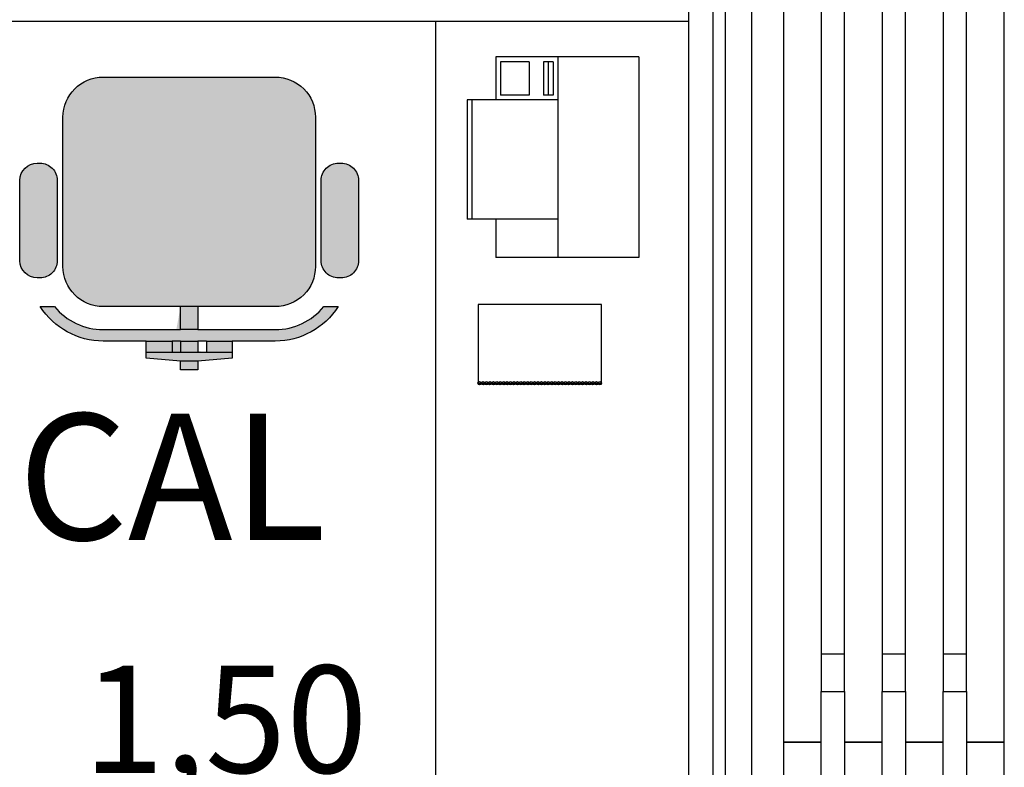
# Model space of a CAD drawing. Units: millimetres. Extents: x 2809 to 5997, y 393 to 927.
# Drawn here: x 5828 to 5829, y 841 to 842 of the extents above; entities that cross this region are included whole.
import ezdxf

# ---------------------------------------------------------------- set-up
doc = ezdxf.new("R2010")
doc.units = ezdxf.units.MM
doc.header["$LTSCALE"] = 0.1
doc.header["$MEASUREMENT"] = 0
for name, color, linetype in [('a-texto_2', 2, 'Continuous'), ('DIVISORIA - VIDRO', 130, 'Continuous'), ('MOBILIA', 254, 'Continuous'), ('MOBILIÁRIOS', 251, 'Continuous')]:
    doc.layers.add(name, color=color, linetype=linetype)
doc.layers.add('TEXTOS', color=7, linetype='Continuous', lineweight=0)
doc.styles.get("Standard").update_dxf_attribs({"font": 'arial.ttf'})
doc.dimstyles.new('Planta Baixa', dxfattribs={"dimtxt": 0.17, "dimasz": 2.5, "dimexe": 1.25, "dimexo": 0.625, "dimgap": 0.17, "dimtad": 1, "dimzin": 1, "dimtxsty": 'Standard', "dimcen": 2.5, "dimse1": 1, "dimse2": 1, "dimsd1": 1, "dimsd2": 1, "dimadec": 0, "dimazin": 0, "dimtfac": 1, "dimtmove": 0, "dimatfit": 3, "dimfxl": 1, "dimarcsym": 0})

# ---------------------------------------------------------------- blocks, each defined once
blk = doc.blocks.new('cadeira07')
h = blk.add_hatch(color=253)
h.dxf.hatch_style = 1
h.set_gradient(color1=(173, 173, 173), one_color=1, tint=1, name='SPHERICAL')
edge = h.paths.add_edge_path()
edge.add_line((373.7028195889422, -43.12741992590005), (360.2028195889424, -43.1274199259001))
edge.add_arc((360.2028195889422, -50.1274199259001), 7, 89.99999999999955, 179.9999999999994)
edge.add_line((353.2028195889422, -50.12741992590004), (353.2028195889421, -76.12741992590001))
edge.add_arc((360.2028195889421, -76.12741992590001), 7, 180, 270)
edge.add_line((360.2028195889421, -83.12741992590001), (390.2028195889422, -83.12741992589996))
edge.add_arc((390.2028195889424, -76.12741992589993), 7.000000000000028, 269.9999999999995, 359.9999999999996)
edge.add_line((397.2028195889422, -76.12741992589999), (397.2028195889422, -50.12741992590004))
edge.add_arc((390.2028195889424, -50.12741992590007), 7, 2.907999999999999e-13, 90.00000000000045)
edge.add_line((390.2028195889422, -43.12741992590005), (376.7028195889421, -43.12741992590005))
edge.add_line((376.7028195889421, -43.12741992590005), (376.7028195889421, -39.12741992590005))
edge.add_line((376.7028195889421, -39.12741992590005), (390.2028195889422, -39.12741992590005))
edge.add_arc((390.2028195889422, -50.12741992590007), 11.00000000000002, 39.52119635864182, 90, ccw=False)
edge.add_line((398.6881009631808, -43.1274199259001), (401.1572707390469, -43.1274199259001))
edge.add_arc((390.2028195889429, -50.12741992590134), 13.00000000000132, 32.57897039280692, 90.00000000000301)
edge.add_line((390.2028195889422, -37.12741992590005), (382.7028195889422, -37.12741992590005))
edge.add_line((382.7028195889422, -37.12741992590005), (382.7028195889422, -34.12741992590011))
edge.add_line((382.7028195889422, -34.12741992590011), (376.7028195889421, -33.62741992590013))
edge.add_line((376.7028195889421, -33.62741992590013), (376.7028195889421, -32.12741992590016))
edge.add_line((376.7028195889421, -32.12741992590016), (373.7028195889422, -32.12741992590025))
edge.add_line((373.7028195889422, -32.12741992590025), (373.7028195889422, -33.62741992590013))
edge.add_line((373.7028195889422, -33.62741992590013), (367.7028195889421, -34.12741992590011))
edge.add_line((367.7028195889421, -34.12741992590011), (367.7028195889421, -37.12741992590005))
edge.add_line((367.7028195889421, -37.12741992590005), (360.2028195889424, -37.12741992590005))
edge.add_arc((360.2028195889426, -50.12741992589939), 12.99999999999934, 90.0000000000015, 147.4210296071975)
edge.add_line((349.2483684388397, -43.12741992590005), (351.7175382147036, -43.1274199259001))
edge.add_arc((360.2028195889424, -50.12741992590007), 11.00000000000003, 90, 140.4788036413582, ccw=False)
edge.add_line((360.2028195889424, -39.12741992590005), (373.7028195889422, -39.12741992590005))
edge.add_line((373.7028195889422, -39.12741992590005), (373.7028195889422, -43.12741992590005))
h.paths.add_polyline_path([(373.7028195889422, -37.12741992590003), (373.7028195889422, -35.12741992590009), (372.2028195889421, -35.12741992590008), (372.2028195889421, -37.12741992590011)], flags=16)
h.paths.add_polyline_path([(378.2028195889421, -35.12741992590008), (376.7028195889421, -35.12741992590008), (376.7028195889421, -37.12741992590011), (378.2028195889422, -37.12741992590003)], flags=0)
h.paths.add_polyline_path([(373.7028195889422, -37.12741992590003), (373.7028195889422, -35.12741992590009), (376.7028195889421, -35.12741992590008), (376.7028195889421, -37.12741992590014)], flags=16)
h.paths.add_polyline_path([(378.2028195889422, -37.12741992590003), (378.2028195889421, -35.12741992590008), (376.7028195889421, -35.12741992590009), (373.7028195889422, -35.12741992590009), (372.2028195889421, -35.12741992590008), (372.2028195889421, -37.12741992590011), (373.7028195889422, -37.12741992590014), (376.7028195889421, -37.12741992590011)], flags=16)
h = blk.add_hatch(color=253)
h.dxf.hatch_style = 1
h.set_gradient(color1=(173, 173, 173), one_color=1, tint=1, name='SPHERICAL')
h.paths.add_polyline_path([(373.7028195889422, -37.12741992590003), (373.7028195889422, -35.12741992590009), (372.2028195889421, -35.12741992590008), (372.2028195889421, -37.12741992590011)], flags=16)
h.paths.add_polyline_path([(378.2028195889421, -35.12741992590008), (376.7028195889421, -35.12741992590008), (376.7028195889421, -37.12741992590011), (378.2028195889422, -37.12741992590003)], flags=16)
h.paths.add_polyline_path([(373.7028195889422, -37.12741992590003), (373.7028195889422, -35.12741992590009), (376.7028195889421, -35.12741992590008), (376.7028195889421, -37.12741992590014)], flags=16)
h.paths.add_polyline_path([(378.2028195889422, -37.12741992590003), (378.2028195889421, -35.12741992590008), (376.7028195889421, -35.12741992590009), (373.7028195889422, -35.12741992590009), (372.2028195889421, -35.12741992590008), (372.2028195889421, -37.12741992590011), (373.7028195889422, -37.12741992590014), (376.7028195889421, -37.12741992590011)], flags=17)
edge = h.paths.add_edge_path()
edge.add_line((376.7028195889421, -39.12741992590005), (373.7028195889422, -39.12741992590005))
edge.add_line((376.7028195889421, -33.62741992590011), (373.7028195889422, -33.62741992590011))
edge.add_line((376.7028195889421, -43.12741992590005), (373.7028195889422, -43.12741992590005))
edge.add_line((372.2028195889421, -35.12741992590009), (367.7028195889421, -35.12741992590009))
edge.add_line((382.7028195889422, -35.12741992590009), (378.2028195889421, -35.12741992590009))
edge.add_line((367.7028195889421, -37.12741992590005), (372.2028195889421, -37.12741992590014))
edge.add_line((378.2028195889422, -37.12741992590014), (382.7028195889422, -37.12741992590005))
h = blk.add_hatch(color=253)
h.dxf.hatch_style = 1
h.set_gradient(color1=(173, 173, 173), one_color=1, tint=1, name='SPHERICAL')
edge = h.paths.add_edge_path()
edge.add_line((349.2028195889424, -48.12741992589996), (348.7028195889422, -48.12741992589991))
edge.add_arc((348.7028195889422, -51.12741992589991), 3, 90, 179.9999999999996)
edge.add_line((345.7028195889422, -51.12741992589989), (345.7028195889421, -65.12741992589993))
edge.add_arc((348.7028195889422, -65.1274199258999), 3.000000000000056, 180.0000000000005, 270)
edge.add_line((348.7028195889422, -68.12741992589993), (349.2028195889421, -68.12741992589989))
edge.add_arc((349.2028195889421, -65.12741992589986), 3.000000000000028, 269.9999999999989, 359.9999999999991)
edge.add_line((352.2028195889421, -65.1274199258999), (352.2028195889422, -51.12741992589992))
edge.add_arc((349.2028195889422, -51.12741992589991), 2.999999999999943, 359.9999999999996, 449.9999999999989)
h = blk.add_hatch(color=253)
h.dxf.hatch_style = 1
h.set_gradient(color1=(173, 173, 173), one_color=1, tint=1, name='SPHERICAL')
edge = h.paths.add_edge_path()
edge.add_line((398.2028195889421, -51.12741992590002), (398.2028195889422, -65.12741992589997))
edge.add_arc((401.2028195889422, -65.12741992589993), 3.000000000000056, 180.0000000000011, 270)
edge.add_line((401.2028195889422, -68.12741992589997), (401.7028195889421, -68.12741992590001))
edge.add_arc((401.7028195889421, -65.12741992590004), 2.999999999999972, 270, 360.0000000000002)
edge.add_line((404.7028195889421, -65.12741992590003), (404.7028195889422, -51.12741992590006))
edge.add_arc((401.7028195889422, -51.12741992590005), 3, 359.9999999999997, 450)
edge.add_line((401.7028195889422, -48.12741992590008), (401.2028195889421, -48.12741992590003))
edge.add_arc((401.2028195889421, -51.12741992590002), 2.999999999999985, 90, 180)
for p, q in [((376.7028195889421, -33.62741992590011), (373.7028195889422, -33.62741992590011)), ((372.2028195889421, -37.12741992590003), (372.2028195889421, -35.12741992590008)), ((373.7028195889422, -37.12741992590003), (373.7028195889422, -35.12741992590008)), ((378.2028195889421, -35.12741992590008), (376.7028195889421, -35.12741992590008)), ((376.7028195889421, -37.12741992590003), (376.7028195889421, -35.12741992590008)), ((378.2028195889422, -37.12741992590003), (378.2028195889421, -35.12741992590008)), ((373.7028195889422, -37.12741992590011), (372.2028195889421, -37.12741992590011)), ((378.2028195889422, -37.12741992590003), (376.7028195889421, -37.12741992590011))]:
    blk.add_line(p, q)
for points in [[(373.7028195889422, -43.12741992590005), (360.2028195889424, -43.1274199259001, 0.4142135623730951), (353.2028195889422, -50.12741992590004), (353.2028195889421, -76.12741992590001, 0.4142135623730951), (360.2028195889421, -83.12741992590001), (390.2028195889422, -83.12741992589996, 0.4142135623730951), (397.2028195889422, -76.12741992589999), (397.2028195889422, -50.12741992590004, 0.4142135623730951), (390.2028195889422, -43.12741992590005), (376.7028195889421, -43.12741992590005), (376.7028195889421, -39.12741992590005), (390.2028195889422, -39.12741992590005, -0.2238875363520739), (398.6881009631808, -43.1274199259001), (401.1572707390469, -43.1274199259001, 0.2559241411155802), (390.2028195889422, -37.12741992590005), (382.7028195889422, -37.12741992590005), (382.7028195889422, -34.12741992590011), (376.7028195889421, -33.62741992590013), (376.7028195889421, -32.12741992590016), (373.7028195889422, -32.12741992590025), (373.7028195889422, -33.62741992590013), (367.7028195889421, -34.12741992590011), (367.7028195889421, -37.12741992590005), (360.2028195889424, -37.12741992590005, 0.2559241411155796), (349.2483684388397, -43.12741992590005), (351.7175382147036, -43.1274199259001, -0.2238875363520738), (360.2028195889424, -39.12741992590005), (373.7028195889422, -39.12741992590005)], [(349.2028195889424, -48.12741992589996), (348.7028195889422, -48.12741992589991, 0.4142135623730935), (345.7028195889422, -51.12741992589989), (345.7028195889421, -65.12741992589993, 0.4142135623730966), (348.7028195889422, -68.12741992589993), (349.2028195889421, -68.12741992589989, 0.4142135623730937), (352.2028195889421, -65.1274199258999), (352.2028195889422, -51.12741992589992, 0.4142135623730914)], [(398.2028195889421, -51.12741992590002), (398.2028195889422, -65.12741992589997, 0.4142135623730914), (401.2028195889422, -68.12741992589997), (401.7028195889421, -68.12741992590001, 0.4142135623730988), (404.7028195889421, -65.12741992590003), (404.7028195889422, -51.12741992590006, 0.4142135623730988), (401.7028195889422, -48.12741992590008), (401.2028195889421, -48.12741992590003, 0.4142135623730971)]]:
    blk.add_lwpolyline(points, format="xyb", close=True)
for points in [[(372.2028195889421, -35.12741992590009), (367.7028195889421, -35.12741992590009)], [(373.7028195889422, -35.12741992590009), (372.2028195889421, -35.12741992590009)], [(376.7028195889421, -35.12741992590009), (373.7028195889422, -35.12741992590009)], [(382.7028195889422, -35.12741992590009), (378.2028195889421, -35.12741992590009)]]:
    blk.add_lwpolyline(points)
for points in [[(367.7028195889421, -37.12741992590005), (372.2028195889421, -37.12741992590014, -0.2559241411155802)], [(373.7028195889422, -37.12741992590014), (376.7028195889421, -37.12741992590014, -0.2559241411155802)], [(378.2028195889422, -37.12741992590014), (382.7028195889422, -37.12741992590005, -0.2559241411155802)], [(376.7028195889421, -39.12741992590005), (373.7028195889422, -39.12741992590005, 0.2238875363520738)], [(376.7028195889421, -43.12741992590005), (373.7028195889422, -43.12741992590005, 0.4142135623730951)]]:
    blk.add_lwpolyline(points, format="xyb")
blk = doc.blocks.new('*D536')
at = {"layer": 'Defpoints', "color": 0}
for p in [(5827.32402811164, 841.463483057618), (5828.828387990622, 841.463483057618), (5828.828387990622, 841.0902400714177)]:
    blk.add_point(p, dxfattribs=at)
at = {"layer": 'a-texto_2', "color": 0, "insert": (5828.094633168348, 841.3624024179388), "char_height": 0.17, "attachment_point": 5}
blk.add_mtext('1,50', dxfattribs=at)

msp = doc.modelspace()

# ---------------------------------------------------------------- linework, layer by layer
at = {"layer": 'DIVISORIA - VIDRO'}
for p, q in [((5828.828387990622, 843.3402400714195), (5828.828387990624, 838.0433196681659)), ((5828.867341984353, 843.3402400714195), (5828.867341984355, 838.0433196681654)), ((5828.887284210197, 838.0433196681654), (5828.8872842102, 843.3402400714192)), ((5828.928387990623, 843.3402400714191), (5828.928387990625, 838.0433196681659))]:
    msp.add_line(p, q, dxfattribs=at)
at = {"layer": 'MOBILIA', "color": 36, "ltscale": 0.1}
for p, q in [((5829.039028111647, 842.8682184165264), (5829.039028111647, 841.4282184165262)), ((5829.075694778316, 841.4282184165262), (5829.075694778316, 842.8682184165264)), ((5829.135694778315, 842.8682184165264), (5829.135694778315, 841.4282184165262)), ((5829.172361444982, 841.4282184165262), (5829.172361444982, 842.8682184165264)), ((5829.232361444981, 842.8682184165264), (5829.232361444981, 841.4282184165262)), ((5829.269028111649, 841.4282184165262), (5829.269028111649, 842.8682184165264)), ((5829.039028111647, 841.4882184165261), (5829.075694778316, 841.4882184165261)), ((5829.135694778315, 841.4882184165261), (5829.172361444982, 841.4882184165261)), ((5829.232361444981, 841.4882184165261), (5829.269028111649, 841.4882184165261))]:
    msp.add_line(p, q, dxfattribs=at)
at = {"layer": 'MOBILIA', "color": 251, "ltscale": 0.1}
for p, q in [((5827.324028111643, 842.4902400714177), (5828.828387990622, 842.4902400714177)), ((5828.427931600678, 842.4902400714177), (5828.427931600678, 841.1902400714177)), ((5828.750023668413, 842.4335107189278), (5828.523203126422, 842.4335107189278)), ((5828.523203126422, 842.4335107189278), (5828.523203126422, 842.3654645563312)), ((5828.621492027952, 842.4335107189278), (5828.621492027952, 842.1159619601442)), ((5828.750023668413, 842.4335107189278), (5828.750023668413, 842.1159619601442)), ((5828.576127919549, 842.4259500341942), (5828.530763811154, 842.4259500341942)), ((5828.530763811154, 842.4259500341942), (5828.530763811154, 842.3730252410637)), ((5828.576127919549, 842.4259500341942), (5828.576127919549, 842.3730252410637)), ((5828.613931343221, 842.4259500341942), (5828.598809973751, 842.4259500341942)), ((5828.598809973751, 842.4259500341942), (5828.598809973751, 842.3730252410637)), ((5828.606370658482, 842.4259500341942), (5828.606370658482, 842.3730252410637)), ((5828.613931343221, 842.4259500341942), (5828.613931343221, 842.3730252410637)), ((5828.576127919549, 842.3730252410637), (5828.530763811154, 842.3730252410637)), ((5828.613931343221, 842.3730252410637), (5828.598809973751, 842.3730252410637)), ((5828.621492027952, 842.3654645563312), (5828.47783901802, 842.3654645563312)), ((5828.47783901802, 842.3654645563312), (5828.47783901802, 842.176447438007)), ((5828.48539970276, 842.3654645563312), (5828.48539970276, 842.176447438007)), ((5828.621492027952, 842.176447438007), (5828.47783901802, 842.176447438007)), ((5828.523203126422, 842.176447438007), (5828.523203126422, 842.1159619601442)), ((5828.750023668413, 842.1159619601442), (5828.523203126422, 842.1159619601442))]:
    msp.add_line(p, q, dxfattribs=at)
at = {"layer": 'MOBILIA', "color": 36, "ltscale": 0.1}
for points in [[(5828.979028111647, 842.9482184165262), (5828.979028111647, 841.3482184165264), (5829.039028111647, 841.3482184165264), (5829.039028111647, 841.4282184165262), (5829.075694778316, 841.4282184165262), (5829.075694778316, 841.3482184165264), (5829.135694778315, 841.3482184165264), (5829.135694778315, 841.4282184165262), (5829.172361444982, 841.4282184165262), (5829.172361444982, 841.3482184165264), (5829.232361444981, 841.3482184165264), (5829.232361444981, 841.4282184165262), (5829.269028111649, 841.4282184165262), (5829.269028111649, 841.3482184165264), (5829.329028111647, 841.3482184165264), (5829.329028111647, 842.9482184165262)], [(5829.039028111647, 841.2682184165262), (5829.039028111647, 841.3482184165264), (5828.979028111647, 841.3482184165264), (5828.979028111647, 839.7482184165261)], [(5829.135694778315, 841.2682184165262), (5829.135694778315, 841.3482184165264), (5829.075694778316, 841.3482184165264), (5829.075694778316, 841.2682184165262)], [(5829.232361444981, 841.2682184165262), (5829.232361444981, 841.3482184165264), (5829.172361444982, 841.3482184165264), (5829.172361444982, 841.2682184165262)], [(5829.329028111647, 839.7482184165261), (5829.329028111647, 841.3482184165264), (5829.269028111649, 841.3482184165264), (5829.269028111649, 841.2682184165262)]]:
    msp.add_lwpolyline(points, dxfattribs=at)
at = {"layer": 'MOBILIA', "color": 251, "ltscale": 0.1}
msp.add_lwpolyline([(5828.495565391458, 842.0411371323248), (5828.495565391458, 841.9165713764261), (5828.690827711898, 841.9165713764261), (5828.690827711898, 842.0411371323248)], close=True, dxfattribs=at)
at = {"layer": 'MOBILIÁRIOS'}
for centre in [(5828.497668496718, 841.9165713764261), (5828.503109601368, 841.9165713764261), (5828.50855070602, 841.9165713764261), (5828.513991810678, 841.9165713764261), (5828.519432915329, 841.9165713764261), (5828.52487401998, 841.9165713764261), (5828.530315124633, 841.9165713764261), (5828.535756229292, 841.9165713764261), (5828.541197333941, 841.9165713764261), (5828.546638438593, 841.9165713764261), (5828.552079543245, 841.9165713764261), (5828.557520647904, 841.9165713764261), (5828.562961752555, 841.9165713764261), (5828.568402857206, 841.9165713764261), (5828.573843961856, 841.9165713764261), (5828.579285066508, 841.9165713764261), (5828.584726171167, 841.9165713764261), (5828.590167275819, 841.9165713764261), (5828.59560838047, 841.9165713764261), (5828.601049485128, 841.9165713764261), (5828.60649058978, 841.9165713764261), (5828.611931694431, 841.9165713764261), (5828.617372799082, 841.9165713764261), (5828.622813903741, 841.9165713764261), (5828.628255008392, 841.9165713764261), (5828.633696113043, 841.9165713764261), (5828.639137217694, 841.9165713764261), (5828.644578322353, 841.9165713764261), (5828.650019427005, 841.9165713764261), (5828.655460531655, 841.9165713764261), (5828.660901636307, 841.9165713764261), (5828.666342740958, 841.9165713764261), (5828.671783845616, 841.9165713764261), (5828.677224950268, 841.9165713764261), (5828.68266605492, 841.9165713764261), (5828.688107159576, 841.9165713764261)]:
    msp.add_circle(centre, 0.0027205523265366, dxfattribs=at)

# ---------------------------------------------------------------- block references
at = {"layer": 'MOBILIA', "color": 251, "ltscale": 0.1, "xscale": -0.009090909090908001, "yscale": 0.009090909090908001, "zscale": 0.009090909090908001, "rotation": 180}
msp.add_blockref('cadeira07', (5824.626542958387, 841.6459789203099), dxfattribs=at)

# ---------------------------------------------------------------- texts
at = {"layer": 'TEXTOS', "insert": (5827.373072279452, 841.8685108177173), "char_height": 0.2, "attachment_point": 1}
msp.add_mtext_dynamic_manual_height_columns('FISCAL', width=3.749701131790913, gutter_width=12.5, heights=[0], dxfattribs=at)

# ---------------------------------------------------------------- dimensions: what is measured, and where the dimension line sits
at = {"layer": 'a-texto_2'}
dim = msp.add_linear_dim(base=(5828.828387990622, 841.0902400714177), p1=(5827.32402811164, 841.463483057618), p2=(5828.828387990622, 841.463483057618), dimstyle='Planta Baixa', dxfattribs=at)
dim.commit()
dim.dimension.update_dxf_attribs({"geometry": '*D536', "text_midpoint": (5828.094633168348, 841.0902400714177), "dimtype": 160})

doc.saveas('drawing.dxf')
